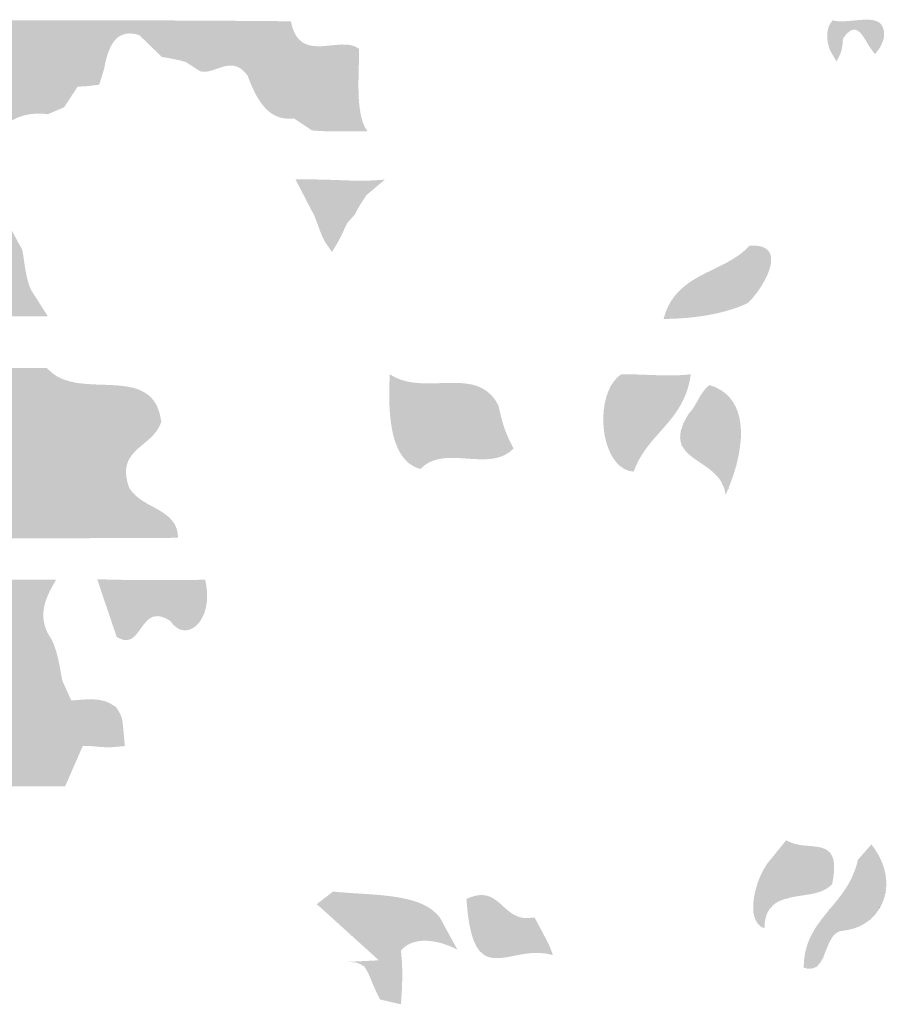
# Model space of a CAD drawing. Units: feet. Extents: x 5.3 to 29.5, y 0.1 to 16.9.
# Drawn here: x 23.2 to 23.5, y 1 to 1.3 of the extents above; entities that cross this region are included whole.
import ezdxf

# ---------------------------------------------------------------- set-up
doc = ezdxf.new("R2010")
doc.units = ezdxf.units.FT
doc.header["$MEASUREMENT"] = 0
doc.layers.add('DWG', color=250, linetype='Continuous')
doc.layers.add('Level 1', color=7, linetype='Continuous', lineweight=0)

# ---------------------------------------------------------------- blocks, each defined once
blk = doc.blocks.new('B1')
at = {"layer": 'Level 1', "linetype": 'Continuous', "lineweight": 0}
for points in [[(13.25933, 0.15267), (13.2584, 0.1527), (13.25748, 0.1527), (13.25655, 0.15273), (13.25565, 0.15275), (13.25476, 0.1528), (13.25389, 0.15283), (13.25305, 0.1529), (13.25224, 0.15295), (13.25145, 0.15303), (13.24576, 0.15684), (13.24458, 0.15674), (13.24346, 0.15677), (13.24239, 0.15689), (13.24139, 0.15712), (13.24042, 0.15745), (13.23952, 0.15788), (13.23865, 0.15839), (13.23782, 0.15899), (13.23705, 0.1597), (13.23631, 0.16046), (13.2356, 0.16129), (13.23493, 0.16223), (13.2343, 0.16321), (13.23367, 0.16427), (13.2331, 0.16541), (13.23252, 0.1666), (13.23197, 0.16784), (13.23146, 0.16912), (13.23095, 0.17049), (13.23018, 0.17145), (13.22941, 0.17223), (13.22864, 0.17281), (13.22788, 0.17327), (13.22711, 0.17355), (13.22634, 0.17372), (13.22557, 0.17377), (13.2248, 0.17375), (13.22406, 0.17362), (13.22329, 0.17345), (13.22252, 0.17322), (13.22177, 0.17297), (13.22102, 0.17271), (13.22025, 0.17246), (13.21951, 0.17221), (13.21876, 0.17201), (13.21801, 0.17185), (13.21728, 0.17178), (13.21653, 0.1718), (13.2158, 0.1719), (13.21125, 0.17484), (13.21058, 0.17504), (13.20991, 0.17524), (13.20919, 0.17544), (13.20844, 0.17559), (13.20767, 0.17577), (13.20688, 0.17592), (13.20607, 0.17607), (13.20525, 0.17623), (13.2044, 0.17635), (13.20353, 0.17648), (13.19629, 0.1835), (13.19514, 0.18381), (13.19408, 0.18398), (13.19309, 0.18403), (13.19219, 0.18396), (13.19134, 0.18376), (13.19057, 0.18345), (13.18985, 0.18307), (13.1889, 0.18234), (13.18805, 0.18133), (13.18758, 0.1806), (13.18713, 0.17979), (13.18673, 0.17893), (13.18636, 0.17799), (13.18604, 0.17703), (13.18575, 0.176), (13.18549, 0.17496), (13.18526, 0.17388), (13.18504, 0.17276), (13.18484, 0.17206), (13.18347, 0.16764), (13.17962, 0.16718), (13.17897, 0.16713), (13.17822, 0.16708), (13.17744, 0.16705), (13.17657, 0.16705), (13.17614, 0.16637), (13.17224, 0.16042), (13.16767, 0.15846), (13.16698, 0.15818), (13.16605, 0.15828), (13.16513, 0.15836), (13.16422, 0.15839), (13.16332, 0.15836), (13.16243, 0.15831), (13.16154, 0.15821), (13.1607, 0.15808), (13.15985, 0.15791), (13.15904, 0.15768), (13.15823, 0.15743), (13.15747, 0.15715), (13.15672, 0.15682), (13.15599, 0.15647), (13.1553, 0.15609), (13.15463, 0.15566), (13.154, 0.1552), (13.14728, 0.15303), (13.14267, 0.15303), (13.13803, 0.15303), (13.13332, 0.15303), (13.12855, 0.15303), (13.12375, 0.15303), (13.11892, 0.15303), (13.11404, 0.15303), (13.10913, 0.15303), (13.10419, 0.15303), (13.09923, 0.15303), (13.09426, 0.15303), (13.08926, 0.15303), (13.08426, 0.15303), (13.07926, 0.15303), (13.07423, 0.15303), (13.06921, 0.15303), (13.06421, 0.15303), (13.05921, 0.15303), (13.05422, 0.15303), (13.05424, 0.1548), (13.05426, 0.15657), (13.05428, 0.15831), (13.0543, 0.16008), (13.05432, 0.16182), (13.05432, 0.16359), (13.05432, 0.16536), (13.05432, 0.1671), (13.0543, 0.16887), (13.0543, 0.17062), (13.0543, 0.17238), (13.05428, 0.17413), (13.05426, 0.1759), (13.05426, 0.17767), (13.05424, 0.17941), (13.05424, 0.18118), (13.05422, 0.18292), (13.05422, 0.18469), (13.05422, 0.18646), (13.05422, 0.1882), (13.06368, 0.1882), (13.07315, 0.18823), (13.0826, 0.18823), (13.09208, 0.18823), (13.10155, 0.18825), (13.11102, 0.18825), (13.1205, 0.18825), (13.12999, 0.18828), (13.13948, 0.18828), (13.149, 0.18828), (13.15851, 0.18828), (13.16804, 0.18828), (13.17757, 0.18825), (13.18713, 0.18823), (13.1967, 0.1882), (13.20627, 0.18818), (13.21586, 0.18813), (13.22547, 0.18808), (13.23512, 0.188), (13.24478, 0.18793), (13.24525, 0.18595), (13.24588, 0.18434), (13.24663, 0.18302), (13.24751, 0.18199), (13.2485, 0.18118), (13.24956, 0.18062), (13.25072, 0.18024), (13.25194, 0.18002), (13.2532, 0.17994), (13.25452, 0.17994), (13.25584, 0.18004), (13.25718, 0.18017), (13.25852, 0.18029), (13.25984, 0.18042), (13.26112, 0.1805), (13.26236, 0.18047), (13.26354, 0.18037), (13.26467, 0.18009), (13.26569, 0.17969), (13.2666, 0.17906), (13.2666, 0.17774), (13.26658, 0.17638), (13.26654, 0.17496), (13.2665, 0.17352), (13.26646, 0.17206), (13.26642, 0.17057), (13.2664, 0.16907), (13.2664, 0.16758), (13.2664, 0.16609), (13.26644, 0.16463), (13.2665, 0.16319), (13.2666, 0.16177), (13.26676, 0.16041), (13.26693, 0.15909), (13.26717, 0.15783), (13.26746, 0.15664), (13.26782, 0.15553), (13.26823, 0.15452), (13.26872, 0.15358), (13.26928, 0.15275), (13.26847, 0.15275), (13.26762, 0.15275), (13.26676, 0.15273), (13.26587, 0.15273), (13.26496, 0.15273), (13.26404, 0.1527), (13.26311, 0.1527), (13.26217, 0.1527), (13.26122, 0.15267), (13.26028, 0.15267)], [(13.41934, 0.17504), (13.41754, 0.17807), (13.41715, 0.1789), (13.41681, 0.17989), (13.41656, 0.18093), (13.41638, 0.18204), (13.41632, 0.18317), (13.41638, 0.18431), (13.41658, 0.18542), (13.41691, 0.18646), (13.41742, 0.18739), (13.41811, 0.18823), (13.41902, 0.18803), (13.42002, 0.18793), (13.42109, 0.1879), (13.42219, 0.18795), (13.42331, 0.18803), (13.42448, 0.18813), (13.42562, 0.18823), (13.42676, 0.18833), (13.42788, 0.18841), (13.42897, 0.18843), (13.42997, 0.18841), (13.43094, 0.18828), (13.4318, 0.18808), (13.43259, 0.18775), (13.43326, 0.18729), (13.43379, 0.18666), (13.43418, 0.18588), (13.43444, 0.18492), (13.43452, 0.18376), (13.43442, 0.18237), (13.43375, 0.18062), (13.43314, 0.17938), (13.43159, 0.17739), (13.42993, 0.17969), (13.4294, 0.18052), (13.42887, 0.18141), (13.42832, 0.18232), (13.42774, 0.1832), (13.42713, 0.18398), (13.42648, 0.18464), (13.42579, 0.18507), (13.42505, 0.18525), (13.42424, 0.18512), (13.42335, 0.18464), (13.42241, 0.18373), (13.42136, 0.18237), (13.42123, 0.18045), (13.42097, 0.17893), (13.42065, 0.17779)], [(13.05422, 0.09357), (13.05422, 0.09468), (13.05422, 0.096), (13.05422, 0.09774), (13.05422, 0.09984), (13.05422, 0.10226), (13.05422, 0.10494), (13.05422, 0.10782), (13.05422, 0.11085), (13.05422, 0.11396), (13.05422, 0.11712), (13.05422, 0.12025), (13.05422, 0.12329), (13.05422, 0.12619), (13.05422, 0.1289), (13.05422, 0.13137), (13.05422, 0.13352), (13.05422, 0.13531), (13.05422, 0.1367), (13.05422, 0.13759), (13.05552, 0.13759), (13.05743, 0.13759), (13.05995, 0.13759), (13.06299, 0.13759), (13.06653, 0.13759), (13.07051, 0.13759), (13.07488, 0.13759), (13.07963, 0.13759), (13.08467, 0.13759), (13.08999, 0.13759), (13.09552, 0.13759), (13.10124, 0.13759), (13.10707, 0.13759), (13.11299, 0.13759), (13.11896, 0.13759), (13.12493, 0.13759), (13.13084, 0.13759), (13.13665, 0.13759), (13.14234, 0.13759), (13.14782, 0.13759), (13.14823, 0.1367), (13.14868, 0.13574), (13.14915, 0.13471), (13.14965, 0.13365), (13.15014, 0.13251), (13.15067, 0.13135), (13.15122, 0.13016), (13.15177, 0.12897), (13.15233, 0.12773), (13.1529, 0.12652), (13.15347, 0.12531), (13.15404, 0.1241), (13.15459, 0.12291), (13.15516, 0.12175), (13.15571, 0.12063), (13.15626, 0.11955), (13.1568, 0.11854), (13.15731, 0.11758), (13.15782, 0.11669), (13.15873, 0.11509), (13.15896, 0.11411), (13.1591, 0.11336), (13.15924, 0.11252), (13.15938, 0.11159), (13.15951, 0.1106), (13.15967, 0.10957), (13.15985, 0.1085), (13.16005, 0.10742), (13.16026, 0.10636), (13.16052, 0.1053), (13.16079, 0.10428), (13.16111, 0.10332), (13.16148, 0.10241), (13.16188, 0.10161), (13.16702, 0.09357), (13.16308, 0.09357), (13.16079, 0.09357), (13.15721, 0.09357), (13.15246, 0.09357), (13.14673, 0.09357), (13.14017, 0.09357), (13.13297, 0.09357), (13.12526, 0.09357), (13.11725, 0.09357), (13.10904, 0.09357), (13.10084, 0.09357), (13.09281, 0.09357), (13.08511, 0.09357), (13.0779, 0.09357), (13.07136, 0.09357), (13.06563, 0.09357), (13.06088, 0.09357), (13.0573, 0.09357), (13.05501, 0.09357)], [(13.25792, 0.11409), (13.25577, 0.11722), (13.25539, 0.11793), (13.25502, 0.11864), (13.25468, 0.1194), (13.25437, 0.12018), (13.25405, 0.12096), (13.25376, 0.12177), (13.25348, 0.12258), (13.25319, 0.12336), (13.25289, 0.12415), (13.25259, 0.12493), (13.25228, 0.12566), (13.25194, 0.12637), (13.24626, 0.13731), (13.25287, 0.13731), (13.25407, 0.13729), (13.25527, 0.13726), (13.25645, 0.13724), (13.25766, 0.13718), (13.25884, 0.13716), (13.26, 0.13711), (13.26118, 0.13706), (13.26234, 0.13703), (13.26351, 0.13698), (13.26467, 0.13696), (13.26583, 0.13693), (13.26697, 0.13693), (13.26811, 0.13693), (13.26926, 0.13696), (13.27038, 0.13698), (13.27152, 0.13703), (13.27262, 0.13711), (13.27375, 0.13718), (13.27485, 0.13731), (13.2742, 0.13673), (13.26896, 0.13232), (13.26695, 0.12925), (13.26654, 0.12857), (13.26613, 0.12784), (13.26569, 0.12703), (13.26528, 0.12617), (13.26289, 0.12346), (13.26254, 0.12278), (13.26219, 0.12207), (13.26183, 0.12134), (13.26148, 0.12058), (13.26112, 0.11983), (13.26077, 0.11909), (13.26041, 0.11838), (13.26006, 0.1177)], [(13.36399, 0.09271), (13.36466, 0.09486), (13.36549, 0.09678), (13.36645, 0.0985), (13.36756, 0.10004), (13.36876, 0.10143), (13.37008, 0.10267), (13.37148, 0.1038), (13.37293, 0.10482), (13.37447, 0.10575), (13.37604, 0.10663), (13.37766, 0.10747), (13.37929, 0.10825), (13.38093, 0.10906), (13.38258, 0.10987), (13.3842, 0.11073), (13.38577, 0.11161), (13.38731, 0.1126), (13.38881, 0.11366), (13.39021, 0.11485), (13.39154, 0.11616), (13.39344, 0.11616), (13.39497, 0.11593), (13.39619, 0.1155), (13.39714, 0.11487), (13.39781, 0.11409), (13.39822, 0.11318), (13.3984, 0.11214), (13.3984, 0.11101), (13.3982, 0.10979), (13.39785, 0.1085), (13.39737, 0.10722), (13.39678, 0.1059), (13.39609, 0.10461), (13.39537, 0.10335), (13.39458, 0.10214), (13.39379, 0.10102), (13.39298, 0.09999), (13.39223, 0.09908), (13.39152, 0.09832), (13.39087, 0.09774), (13.38977, 0.09723), (13.38865, 0.09678), (13.38747, 0.09632), (13.38627, 0.09592), (13.38503, 0.09554), (13.38375, 0.09516), (13.38247, 0.09483), (13.38115, 0.09451), (13.37979, 0.09423), (13.37843, 0.09397), (13.37703, 0.09372), (13.37563, 0.09352), (13.37421, 0.09332), (13.37278, 0.09317), (13.37134, 0.09301), (13.36988, 0.09291), (13.36842, 0.09281), (13.36695, 0.09276), (13.36547, 0.09271)], [(13.1318, 0.02254), (13.124, 0.02256), (13.1162, 0.02256), (13.10841, 0.02259), (13.10063, 0.02259), (13.09287, 0.02261), (13.08511, 0.02261), (13.07739, 0.02264), (13.0697, 0.02264), (13.06206, 0.02264), (13.05444, 0.02267), (13.05444, 0.02524), (13.05444, 0.02787), (13.05444, 0.03052), (13.05444, 0.03318), (13.05444, 0.03588), (13.05444, 0.03861), (13.05444, 0.04134), (13.05444, 0.04409), (13.05444, 0.04685), (13.05444, 0.0496), (13.05444, 0.05238), (13.05444, 0.05514), (13.05444, 0.05792), (13.05444, 0.06067), (13.05444, 0.06342), (13.05444, 0.06618), (13.05444, 0.06891), (13.05444, 0.07161), (13.05444, 0.07432), (13.05444, 0.07697), (13.06027, 0.07699), (13.06608, 0.07699), (13.07183, 0.07699), (13.07756, 0.07702), (13.08327, 0.07702), (13.08895, 0.07704), (13.0946, 0.07704), (13.10023, 0.07707), (13.10584, 0.07707), (13.11144, 0.0771), (13.11701, 0.0771), (13.12257, 0.0771), (13.12812, 0.07712), (13.13365, 0.0771), (13.13919, 0.0771), (13.1447, 0.0771), (13.15022, 0.07707), (13.15573, 0.07704), (13.16125, 0.07702), (13.16676, 0.07697), (13.16832, 0.07545), (13.17005, 0.07426), (13.17196, 0.07336), (13.17401, 0.0727), (13.17618, 0.07224), (13.17842, 0.07197), (13.18073, 0.07179), (13.18307, 0.07169), (13.18539, 0.07161), (13.18772, 0.07151), (13.18996, 0.07136), (13.19215, 0.07108), (13.19422, 0.07068), (13.19615, 0.07007), (13.19792, 0.06921), (13.1995, 0.0681), (13.20085, 0.06663), (13.20196, 0.06479), (13.20278, 0.06254), (13.20332, 0.05984), (13.20288, 0.05865), (13.20231, 0.05756), (13.20162, 0.05658), (13.20085, 0.05564), (13.20003, 0.05478), (13.19914, 0.05397), (13.19822, 0.05319), (13.19729, 0.05241), (13.19638, 0.05165), (13.19552, 0.05087), (13.19469, 0.05003), (13.19394, 0.04917), (13.19329, 0.04824), (13.19274, 0.04723), (13.19235, 0.04612), (13.19209, 0.0449), (13.19203, 0.04356), (13.19215, 0.0421), (13.19248, 0.04045), (13.19306, 0.03866), (13.19373, 0.03768), (13.19447, 0.03682), (13.19532, 0.03601), (13.19623, 0.03527), (13.19719, 0.03459), (13.1982, 0.03396), (13.19924, 0.03335), (13.20028, 0.03277), (13.20133, 0.03222), (13.20237, 0.03164), (13.20338, 0.03103), (13.20432, 0.0304), (13.20523, 0.02972), (13.20605, 0.02898), (13.20678, 0.02817), (13.20743, 0.02729), (13.20795, 0.0263), (13.20834, 0.02522), (13.20858, 0.024), (13.20865, 0.02267), (13.20115, 0.02261), (13.19359, 0.02259), (13.18597, 0.02256), (13.1783, 0.02254), (13.17062, 0.02254), (13.1629, 0.02254), (13.15514, 0.02254), (13.14738, 0.02254), (13.1396, 0.02254)], [(13.28621, 0.04467), (13.28482, 0.04515), (13.28354, 0.04581), (13.28239, 0.04662), (13.28137, 0.04761), (13.28046, 0.04872), (13.27966, 0.04998), (13.27895, 0.05135), (13.27834, 0.05284), (13.27782, 0.0544), (13.27739, 0.05607), (13.27704, 0.05781), (13.27676, 0.05961), (13.27654, 0.06148), (13.27639, 0.06337), (13.27629, 0.06529), (13.27623, 0.06724), (13.27623, 0.06919), (13.27627, 0.07113), (13.27633, 0.07308), (13.27641, 0.07497), (13.27812, 0.07399), (13.27991, 0.07325), (13.28176, 0.07272), (13.28367, 0.07237), (13.2856, 0.07217), (13.28757, 0.07207), (13.28956, 0.07207), (13.29153, 0.07212), (13.29352, 0.07217), (13.29547, 0.07222), (13.29738, 0.07224), (13.29925, 0.07217), (13.30108, 0.07197), (13.30284, 0.07166), (13.30449, 0.07116), (13.30607, 0.07045), (13.30752, 0.06951), (13.30888, 0.06833), (13.3101, 0.06681), (13.31119, 0.06497), (13.31135, 0.06421), (13.31152, 0.06342), (13.3117, 0.06267), (13.31188, 0.06191), (13.31207, 0.06115), (13.31227, 0.06039), (13.31249, 0.05966), (13.3127, 0.05893), (13.31292, 0.05819), (13.31316, 0.05751), (13.31341, 0.0568), (13.31367, 0.05615), (13.31395, 0.05549), (13.31422, 0.05486), (13.31602, 0.05125), (13.31509, 0.05039), (13.31377, 0.04948), (13.31239, 0.04879), (13.31093, 0.04831), (13.30942, 0.04801), (13.30784, 0.04783), (13.30622, 0.04778), (13.30459, 0.04781), (13.30294, 0.04788), (13.30126, 0.04799), (13.29959, 0.04811), (13.29793, 0.04819), (13.2963, 0.04824), (13.29468, 0.04819), (13.29311, 0.04804), (13.29159, 0.04773), (13.29013, 0.0473), (13.28875, 0.04665), (13.28744, 0.04579)], [(13.3544, 0.04382), (13.3528, 0.04412), (13.35135, 0.04473), (13.35003, 0.04564), (13.34886, 0.04682), (13.34782, 0.04821), (13.34693, 0.0498), (13.34619, 0.05157), (13.3456, 0.05344), (13.34514, 0.05544), (13.34485, 0.05751), (13.34471, 0.05961), (13.34471, 0.06171), (13.34489, 0.0638), (13.3452, 0.06583), (13.34567, 0.06775), (13.34632, 0.06956), (13.34711, 0.07123), (13.34808, 0.0727), (13.3492, 0.07399), (13.35048, 0.075), (13.35166, 0.075), (13.35284, 0.07497), (13.35401, 0.07495), (13.35519, 0.07492), (13.35635, 0.07487), (13.35751, 0.07485), (13.35865, 0.0748), (13.35982, 0.07475), (13.36094, 0.07472), (13.36208, 0.07467), (13.3632, 0.07464), (13.36431, 0.07462), (13.36541, 0.07462), (13.36649, 0.07462), (13.36758, 0.07464), (13.36862, 0.07467), (13.36966, 0.07472), (13.37069, 0.0748), (13.37169, 0.07487), (13.3727, 0.075), (13.37232, 0.0728), (13.37183, 0.07078), (13.3712, 0.06888), (13.37047, 0.06714), (13.36964, 0.0655), (13.36874, 0.06396), (13.36775, 0.06249), (13.36673, 0.0611), (13.36565, 0.05976), (13.36452, 0.05845), (13.3634, 0.05716), (13.36226, 0.05587), (13.36112, 0.05458), (13.35999, 0.05327), (13.35891, 0.05188), (13.35787, 0.05046), (13.35688, 0.04895), (13.35597, 0.04735), (13.35515, 0.04564)], [(13.3787, 0.07154), (13.38065, 0.0708), (13.38237, 0.06989), (13.38386, 0.06878), (13.38512, 0.06754), (13.38619, 0.06613), (13.38705, 0.06461), (13.38772, 0.06294), (13.38822, 0.06118), (13.38853, 0.05933), (13.38871, 0.05739), (13.38873, 0.05539), (13.38861, 0.05332), (13.38835, 0.05122), (13.388, 0.0491), (13.38751, 0.04695), (13.38694, 0.04478), (13.38627, 0.04263), (13.38552, 0.04051), (13.38471, 0.03843), (13.38382, 0.03639), (13.38349, 0.03816), (13.3829, 0.03972), (13.38211, 0.04114), (13.38113, 0.04238), (13.38, 0.04349), (13.3788, 0.04452), (13.37752, 0.04546), (13.3762, 0.04637), (13.37492, 0.04723), (13.37366, 0.04811), (13.3725, 0.049), (13.37146, 0.04996), (13.37059, 0.05097), (13.3699, 0.0521), (13.36945, 0.05334), (13.36927, 0.05476), (13.36941, 0.05632), (13.36988, 0.05812), (13.37075, 0.06014), (13.37203, 0.06239), (13.3724, 0.06279), (13.37278, 0.06322), (13.37311, 0.06365), (13.37342, 0.06408), (13.37372, 0.06456), (13.37402, 0.06502), (13.37429, 0.0655), (13.37457, 0.066), (13.37484, 0.06648), (13.37512, 0.06696), (13.37539, 0.06747), (13.37567, 0.06795), (13.37599, 0.06845), (13.3763, 0.06893), (13.37664, 0.06939), (13.37699, 0.06984), (13.37736, 0.0703), (13.37778, 0.07073), (13.37823, 0.07116)], [(13.05444, -0.05683), (13.05444, -0.05352), (13.05444, -0.05024), (13.05444, -0.04693), (13.05444, -0.04362), (13.05444, -0.04033), (13.05444, -0.03702), (13.05444, -0.03371), (13.05444, -0.03042), (13.05444, -0.02711), (13.05444, -0.0238), (13.05444, -0.02052), (13.05444, -0.01721), (13.05444, -0.0139), (13.05444, -0.01059), (13.05444, -0.0073), (13.05444, -0.00399), (13.05444, -0.00068), (13.05444, 0.0026), (13.05444, 0.00591), (13.05444, 0.00922), (13.06007, 0.00922), (13.06571, 0.00922), (13.07138, 0.00922), (13.07705, 0.00922), (13.08276, 0.00922), (13.08847, 0.00922), (13.0942, 0.00922), (13.09994, 0.00922), (13.10571, 0.00922), (13.11146, 0.00922), (13.11725, 0.00922), (13.12304, 0.00922), (13.12885, 0.00922), (13.13466, 0.00922), (13.14047, 0.00922), (13.1463, 0.00922), (13.15213, 0.00922), (13.15798, 0.00922), (13.16381, 0.00922), (13.16966, 0.00922), (13.16928, 0.00854), (13.16887, 0.00786), (13.16846, 0.00713), (13.16804, 0.00634), (13.16763, 0.00553), (13.16723, 0.0047), (13.16686, 0.00384), (13.16651, 0.00293), (13.16621, 0.00202), (13.16595, 0.00106), (13.16576, 0.0001), (13.16564, -0.00091), (13.16558, -0.00195), (13.16562, -0.00298), (13.16574, -0.00404), (13.16597, -0.00513), (13.16631, -0.00624), (13.16678, -0.00738), (13.16737, -0.00852), (13.1681, -0.00965), (13.16842, -0.01029), (13.16873, -0.01094), (13.16901, -0.01165), (13.16928, -0.01241), (13.16954, -0.01317), (13.16978, -0.01395), (13.16999, -0.01473), (13.17019, -0.01554), (13.17039, -0.01635), (13.17054, -0.01713), (13.17072, -0.01789), (13.17086, -0.01865), (13.171, -0.01938), (13.17111, -0.02006), (13.17166, -0.02308), (13.172, -0.0238), (13.17451, -0.02939), (13.17941, -0.02903), (13.18043, -0.02901), (13.18142, -0.02903), (13.18236, -0.02909), (13.18329, -0.02919), (13.18415, -0.02934), (13.18498, -0.02954), (13.18577, -0.02979), (13.18652, -0.0301), (13.18721, -0.03045), (13.18891, -0.03157), (13.18988, -0.03313), (13.19024, -0.03384), (13.19055, -0.03462), (13.19079, -0.03548), (13.19095, -0.03639), (13.19169, -0.04396), (13.1878, -0.04432), (13.18701, -0.04435), (13.1862, -0.04435), (13.18541, -0.04435), (13.18463, -0.0443), (13.18386, -0.04425), (13.18309, -0.0442), (13.18234, -0.04412), (13.18161, -0.04407), (13.18088, -0.04399), (13.18019, -0.04397), (13.17951, -0.04392), (13.17886, -0.04392), (13.17821, -0.04392), (13.17257, -0.05683), (13.16635, -0.05683), (13.16011, -0.05683), (13.15386, -0.05683), (13.14762, -0.05683), (13.14136, -0.05683), (13.13511, -0.05683), (13.12887, -0.05683), (13.12261, -0.05683), (13.11636, -0.05683), (13.11014, -0.05683), (13.10389, -0.05683), (13.09767, -0.05683), (13.09145, -0.05683), (13.08524, -0.05683), (13.07906, -0.05683), (13.07287, -0.05683), (13.06671, -0.05683), (13.06057, -0.05683)], [(13.19227, -0.01006), (13.19132, -0.01001), (13.19026, -0.0097), (13.18906, -0.00907), (13.18281, 0.00942), (13.18461, 0.00935), (13.18644, 0.0093), (13.18827, 0.00925), (13.19012, 0.00922), (13.19197, 0.0092), (13.19384, 0.00917), (13.19571, 0.00915), (13.19759, 0.00915), (13.19944, 0.00915), (13.20131, 0.00915), (13.20316, 0.00915), (13.20499, 0.00915), (13.20682, 0.00917), (13.20863, 0.00917), (13.21043, 0.0092), (13.2122, 0.0092), (13.21395, 0.0092), (13.21567, 0.00922), (13.21736, 0.00922), (13.21773, 0.00733), (13.21793, 0.00551), (13.21799, 0.00379), (13.21789, 0.00217), (13.21765, 0.00066), (13.2173, -0.00076), (13.21683, -0.00205), (13.21626, -0.00318), (13.21561, -0.00422), (13.21488, -0.00508), (13.21409, -0.00579), (13.21324, -0.00634), (13.21238, -0.00672), (13.21147, -0.00692), (13.21054, -0.00695), (13.20964, -0.00677), (13.20873, -0.00639), (13.20785, -0.00579), (13.207, -0.00498), (13.20621, -0.00394), (13.20479, -0.00313), (13.20351, -0.00263), (13.20239, -0.0024), (13.20139, -0.00245), (13.20048, -0.00268), (13.19967, -0.00313), (13.19894, -0.00369), (13.19827, -0.0044), (13.19764, -0.00516), (13.19705, -0.00596), (13.19646, -0.0068), (13.19585, -0.00761), (13.19524, -0.00834), (13.19459, -0.009), (13.1939, -0.00953), (13.19311, -0.00991)], [(13.39625, -0.10229), (13.39525, -0.10184), (13.39444, -0.10115), (13.39379, -0.10034), (13.3933, -0.09938), (13.39294, -0.0983), (13.39275, -0.09711), (13.39265, -0.09582), (13.39269, -0.09448), (13.39281, -0.09309), (13.39304, -0.09168), (13.39336, -0.09026), (13.39373, -0.08887), (13.39418, -0.08748), (13.39468, -0.08617), (13.39523, -0.08493), (13.3958, -0.08377), (13.39641, -0.08273), (13.397, -0.0818), (13.40315, -0.07416), (13.40515, -0.075), (13.40622, -0.07533), (13.4073, -0.07556), (13.4084, -0.07573), (13.40953, -0.07583), (13.41063, -0.07593), (13.41173, -0.07604), (13.41278, -0.07616), (13.41378, -0.07631), (13.41475, -0.07657), (13.41561, -0.07689), (13.4164, -0.07735), (13.41709, -0.07793), (13.41766, -0.07869), (13.41809, -0.07965), (13.41841, -0.08081), (13.41855, -0.0822), (13.41853, -0.08384), (13.41833, -0.08576), (13.41794, -0.08801), (13.41707, -0.08892), (13.41607, -0.08966), (13.41492, -0.09024), (13.41366, -0.09072), (13.41232, -0.09107), (13.41094, -0.09137), (13.40949, -0.0916), (13.40803, -0.09183), (13.40657, -0.09206), (13.40511, -0.09231), (13.40372, -0.09264), (13.40238, -0.09304), (13.4011, -0.09355), (13.39993, -0.09418), (13.39889, -0.09499), (13.398, -0.09597), (13.39726, -0.09716), (13.3967, -0.0986), (13.39637, -0.10032)], [(13.41089, -0.1152), (13.4099, -0.11515), (13.4088, -0.11487), (13.40892, -0.11245), (13.40923, -0.11022), (13.40976, -0.10815), (13.41045, -0.10621), (13.4113, -0.10439), (13.41226, -0.10267), (13.41333, -0.10103), (13.41447, -0.09946), (13.41569, -0.09792), (13.41693, -0.0964), (13.41819, -0.09489), (13.41945, -0.09337), (13.42067, -0.09178), (13.42184, -0.09016), (13.42294, -0.08844), (13.42394, -0.08662), (13.42483, -0.08468), (13.42556, -0.08261), (13.42615, -0.08036), (13.43048, -0.07543), (13.43184, -0.07732), (13.43296, -0.07924), (13.43385, -0.08114), (13.43452, -0.08306), (13.43495, -0.08496), (13.43519, -0.0868), (13.43523, -0.08862), (13.43507, -0.09036), (13.43472, -0.09206), (13.43418, -0.09367), (13.43348, -0.09521), (13.43261, -0.09663), (13.43159, -0.09797), (13.43042, -0.09916), (13.4291, -0.10022), (13.42765, -0.10113), (13.42607, -0.10189), (13.42436, -0.10249), (13.42255, -0.1029), (13.42063, -0.10312), (13.41979, -0.10345), (13.41908, -0.10393), (13.41843, -0.10454), (13.41788, -0.10525), (13.41738, -0.10603), (13.41695, -0.10689), (13.41656, -0.10777), (13.41618, -0.10871), (13.41581, -0.10964), (13.41545, -0.11058), (13.41506, -0.11146), (13.41467, -0.11232), (13.41421, -0.11308), (13.41341, -0.11414), (13.41248, -0.1148), (13.41173, -0.11508)], [(13.27997, -0.1266), (13.27331, -0.12506), (13.27257, -0.12364), (13.27194, -0.1223), (13.27138, -0.12106), (13.27089, -0.11993), (13.27048, -0.11887), (13.27008, -0.11791), (13.26971, -0.11705), (13.26934, -0.11629), (13.26828, -0.11447), (13.26689, -0.11369), (13.26616, -0.11341), (13.26532, -0.11321), (13.26433, -0.11311), (13.26319, -0.11305), (13.26187, -0.11308), (13.27291, -0.11252), (13.25378, -0.09519), (13.25301, -0.09458), (13.25827, -0.09051), (13.26022, -0.09072), (13.26223, -0.09087), (13.26427, -0.09102), (13.26636, -0.09115), (13.26843, -0.09127), (13.27052, -0.09142), (13.27259, -0.09158), (13.27465, -0.09178), (13.27666, -0.09201), (13.27863, -0.09228), (13.28056, -0.09264), (13.28239, -0.09307), (13.28417, -0.09355), (13.28584, -0.09415), (13.28742, -0.09484), (13.28887, -0.09564), (13.29021, -0.09658), (13.29141, -0.09767), (13.29246, -0.09888), (13.29803, -0.10911), (13.29691, -0.10856), (13.29579, -0.10805), (13.29466, -0.10762), (13.29354, -0.10724), (13.29244, -0.10691), (13.29133, -0.10666), (13.29025, -0.10646), (13.28919, -0.10633), (13.28814, -0.10626), (13.28712, -0.10626), (13.28616, -0.10633), (13.28521, -0.10648), (13.2843, -0.10669), (13.28344, -0.10696), (13.28263, -0.10732), (13.28188, -0.10772), (13.28119, -0.10823), (13.28054, -0.10881), (13.27997, -0.10944), (13.28007, -0.11038), (13.28015, -0.11129), (13.28023, -0.11217), (13.28029, -0.11305), (13.28033, -0.11389), (13.28036, -0.11475), (13.28038, -0.11558), (13.2804, -0.11639), (13.2804, -0.1172), (13.2804, -0.11803), (13.28038, -0.11884), (13.28036, -0.11965), (13.28035, -0.12048), (13.28031, -0.12132), (13.28027, -0.12215), (13.28021, -0.12301), (13.28017, -0.12387), (13.28011, -0.12475), (13.28005, -0.12566)], [(13.3103, -0.11184), (13.30886, -0.11169), (13.30752, -0.11131), (13.30628, -0.1106), (13.30516, -0.10957), (13.30414, -0.1081), (13.30323, -0.10618), (13.30246, -0.10376), (13.30181, -0.10075), (13.3013, -0.09714), (13.30093, -0.09286), (13.30252, -0.09223), (13.30396, -0.09183), (13.30528, -0.09165), (13.30646, -0.09168), (13.30754, -0.09188), (13.30855, -0.09221), (13.30945, -0.09269), (13.31032, -0.09324), (13.31115, -0.0939), (13.31196, -0.09458), (13.31274, -0.09529), (13.31353, -0.09602), (13.31434, -0.09671), (13.31521, -0.09736), (13.31611, -0.09792), (13.31708, -0.0984), (13.31814, -0.09878), (13.3193, -0.09898), (13.32058, -0.09903), (13.32272, -0.0988), (13.32665, -0.10621), (13.32675, -0.10641), (13.32706, -0.10704), (13.32736, -0.10767), (13.32763, -0.1083), (13.32789, -0.10896), (13.32813, -0.10959), (13.32836, -0.11022), (13.32856, -0.11088), (13.32651, -0.11038), (13.32448, -0.11017), (13.32251, -0.11015), (13.32056, -0.11033), (13.31869, -0.1106), (13.31688, -0.11093), (13.31513, -0.11129), (13.31343, -0.11159), (13.31182, -0.11179)]]:
    blk.add_hatch(color=250, dxfattribs=at).paths.add_polyline_path(points)
at = {"layer": 'Level 1', "color": 250, "linetype": 'Continuous', "lineweight": 0, "const_width": 0.000000812, "flags": 128}
for points in [[(13.25167, 0.13817), (13.25167, 0.13817), (13.25167, 0.13817), (13.25167, 0.13817), (13.25167, 0.13817), (13.25167, 0.13817), (13.25167, 0.13817), (13.25167, 0.13817), (13.25167, 0.13817), (13.25167, 0.13817), (13.25167, 0.13817), (13.25167, 0.13817), (13.25167, 0.13817), (13.25167, 0.13817), (13.25167, 0.13817), (13.25167, 0.13817), (13.25167, 0.13817), (13.25167, 0.13817), (13.25167, 0.13817), (13.25167, 0.13817)], [(13.27574, 0.07583), (13.27574, 0.07583), (13.27574, 0.07583), (13.27574, 0.07583), (13.27574, 0.07583), (13.27574, 0.07583), (13.27574, 0.07583), (13.27574, 0.07583), (13.27574, 0.07583), (13.27574, 0.07583), (13.27574, 0.07583), (13.27574, 0.07583), (13.27574, 0.07583), (13.27574, 0.07583), (13.27574, 0.07583), (13.27574, 0.07583), (13.27574, 0.07583), (13.27574, 0.07583), (13.27574, 0.07583), (13.27574, 0.07583)], [(13.3787, 0.07154), (13.38065, 0.0708), (13.38237, 0.06989), (13.38386, 0.06878), (13.38512, 0.06754), (13.38619, 0.06613), (13.38705, 0.06461), (13.38772, 0.06294), (13.38822, 0.06118), (13.38853, 0.05933), (13.38871, 0.05739), (13.38873, 0.05539), (13.38861, 0.05332), (13.38835, 0.05122), (13.388, 0.0491), (13.38751, 0.04695), (13.38694, 0.04478), (13.38627, 0.04263), (13.38552, 0.04051), (13.38471, 0.03843), (13.38382, 0.03639), (13.38349, 0.03816), (13.3829, 0.03972), (13.38211, 0.04114), (13.38113, 0.04238), (13.38, 0.04349), (13.3788, 0.04452), (13.37752, 0.04546), (13.3762, 0.04637), (13.37492, 0.04723), (13.37366, 0.04811), (13.3725, 0.049), (13.37146, 0.04996), (13.37059, 0.05097), (13.3699, 0.0521), (13.36945, 0.05334), (13.36927, 0.05476), (13.36941, 0.05632), (13.36988, 0.05812), (13.37075, 0.06014), (13.37203, 0.06239), (13.3724, 0.06279), (13.37278, 0.06322), (13.37311, 0.06365), (13.37342, 0.06408), (13.37372, 0.06456), (13.37402, 0.06502), (13.37429, 0.0655), (13.37457, 0.066), (13.37484, 0.06648), (13.37512, 0.06696), (13.37539, 0.06747), (13.37567, 0.06795), (13.37599, 0.06845), (13.3763, 0.06893), (13.37664, 0.06939), (13.37699, 0.06984), (13.37736, 0.0703), (13.37778, 0.07073), (13.37823, 0.07116)], [(13.37803, 0.07154), (13.37803, 0.07154), (13.37803, 0.07154), (13.37803, 0.07154), (13.37803, 0.07154), (13.37803, 0.07154), (13.37803, 0.07154), (13.37803, 0.07154), (13.37803, 0.07154), (13.37803, 0.07154), (13.37803, 0.07154), (13.37803, 0.07154), (13.37803, 0.07154), (13.37803, 0.07154), (13.37803, 0.07154), (13.37803, 0.07154), (13.37803, 0.07154), (13.37803, 0.07154), (13.37803, 0.07154), (13.37803, 0.07154)], [(13.18102, 0.0095), (13.18102, 0.0095), (13.18102, 0.0095), (13.18102, 0.0095), (13.18102, 0.0095), (13.18102, 0.0095), (13.18102, 0.0095), (13.18102, 0.0095), (13.18102, 0.0095), (13.18102, 0.0095), (13.18102, 0.0095), (13.18102, 0.0095), (13.18102, 0.0095), (13.18102, 0.0095), (13.18102, 0.0095), (13.18102, 0.0095), (13.18102, 0.0095), (13.18102, 0.0095), (13.18102, 0.0095), (13.18102, 0.0095)], [(13.25636, -0.09029), (13.25636, -0.09029), (13.25636, -0.09029), (13.25636, -0.09029), (13.25636, -0.09029), (13.25636, -0.09029), (13.25636, -0.09029), (13.25636, -0.09029), (13.25636, -0.09029), (13.25636, -0.09029), (13.25636, -0.09029), (13.25636, -0.09029), (13.25636, -0.09029), (13.25636, -0.09029), (13.25636, -0.09029), (13.25636, -0.09029), (13.25636, -0.09029), (13.25636, -0.09029), (13.25636, -0.09029), (13.25636, -0.09029)]]:
    blk.add_lwpolyline(points, close=True, dxfattribs=at)
for points in [[(13.40413, -0.07457), (13.40515, -0.075), (13.40622, -0.07533), (13.4073, -0.07556), (13.4084, -0.07573), (13.40953, -0.07583), (13.41063, -0.07593), (13.41173, -0.07604), (13.41278, -0.07616), (13.41378, -0.07631), (13.41475, -0.07657), (13.41561, -0.07689), (13.4164, -0.07735), (13.41709, -0.07793), (13.41766, -0.07869), (13.41809, -0.07965), (13.41841, -0.08081), (13.41855, -0.0822), (13.41853, -0.08384), (13.41833, -0.08576), (13.41794, -0.08801), (13.41707, -0.08892), (13.41607, -0.08966), (13.41492, -0.09024), (13.41366, -0.09072), (13.41232, -0.09107), (13.41094, -0.09137), (13.40949, -0.0916), (13.40803, -0.09183), (13.40657, -0.09206), (13.40511, -0.09231), (13.40372, -0.09264), (13.40238, -0.09304), (13.4011, -0.09355), (13.39993, -0.09418), (13.39889, -0.09499), (13.398, -0.09597), (13.39726, -0.09716), (13.3967, -0.0986), (13.39637, -0.10032), (13.39625, -0.10229), (13.39525, -0.10184), (13.39444, -0.10115), (13.39379, -0.10034), (13.3933, -0.09938), (13.39294, -0.0983), (13.39275, -0.09711), (13.39265, -0.09582), (13.39269, -0.09448), (13.39281, -0.09309), (13.39304, -0.09168), (13.39336, -0.09026), (13.39373, -0.08887), (13.39418, -0.08748), (13.39468, -0.08617), (13.39523, -0.08493), (13.3958, -0.08377), (13.39641, -0.08273), (13.397, -0.0818), (13.39761, -0.08104), (13.39822, -0.08046), (13.39852, -0.0802), (13.39879, -0.07995), (13.39907, -0.07972), (13.39934, -0.07952), (13.3996, -0.0793), (13.39988, -0.07907), (13.40013, -0.07884), (13.40039, -0.07861), (13.40066, -0.07839), (13.40094, -0.07813), (13.4012, -0.07788), (13.40149, -0.0776), (13.40177, -0.0773), (13.40206, -0.077), (13.40238, -0.07667), (13.40269, -0.07631), (13.40303, -0.07591), (13.40338, -0.0755), (13.40376, -0.07505), (13.40413, -0.07457)], [(13.43048, -0.07543), (13.43184, -0.07732), (13.43296, -0.07924), (13.43385, -0.08114), (13.43452, -0.08306), (13.43495, -0.08496), (13.43519, -0.0868), (13.43523, -0.08862), (13.43507, -0.09036), (13.43472, -0.09206), (13.43418, -0.09367), (13.43348, -0.09521), (13.43261, -0.09663), (13.43159, -0.09797), (13.43042, -0.09916), (13.4291, -0.10022), (13.42765, -0.10113), (13.42607, -0.10189), (13.42436, -0.10249), (13.42255, -0.1029), (13.42063, -0.10312), (13.41979, -0.10345), (13.41908, -0.10393), (13.41843, -0.10454), (13.41788, -0.10525), (13.41738, -0.10603), (13.41695, -0.10689), (13.41656, -0.10777), (13.41618, -0.10871), (13.41581, -0.10964), (13.41545, -0.11058), (13.41506, -0.11146), (13.41467, -0.11232), (13.41421, -0.11308), (13.4137, -0.11376), (13.41313, -0.11434), (13.41248, -0.1148), (13.41173, -0.11508), (13.41089, -0.1152), (13.4099, -0.11515), (13.4088, -0.11487), (13.40892, -0.11245), (13.40923, -0.11022), (13.40976, -0.10815), (13.41045, -0.10621), (13.4113, -0.10439), (13.41226, -0.10267), (13.41333, -0.10103), (13.41447, -0.09946), (13.41569, -0.09792), (13.41693, -0.0964), (13.41819, -0.09489), (13.41945, -0.09337), (13.42067, -0.09178), (13.42184, -0.09016), (13.42294, -0.08844), (13.42394, -0.08662), (13.42483, -0.08468), (13.42556, -0.08261), (13.42615, -0.08036), (13.42654, -0.07793), (13.42684, -0.07783), (13.42711, -0.0777), (13.42739, -0.0776), (13.42765, -0.07753), (13.4279, -0.07743), (13.42814, -0.07735), (13.42837, -0.07725), (13.42859, -0.07717), (13.42881, -0.0771), (13.42901, -0.077), (13.4292, -0.07689), (13.42938, -0.07679), (13.42956, -0.07667), (13.42971, -0.07654), (13.42987, -0.07641), (13.43001, -0.07624), (13.43015, -0.07606), (13.43027, -0.07588), (13.43038, -0.07566), (13.43048, -0.07543)]]:
    blk.add_lwpolyline(points, dxfattribs=at)
at = {"layer": 'Level 1', "color": 250, "linetype": 'Continuous', "lineweight": 0}
for points in [[(13.39231, 0.11616), (13.39076, 0.11616), (13.39076, 0.11616)], [(13.35062, 0.07583), (13.34906, 0.07583), (13.34906, 0.07583)], [(13.40425, -0.07457), (13.40269, -0.07457), (13.40269, -0.07457)], [(13.43127, -0.07543), (13.42971, -0.07543), (13.42971, -0.07543)]]:
    blk.add_solid(points, dxfattribs=at)
blk = doc.blocks.new('Template3')
at = {"layer": 'DWG'}
blk.add_blockref('B1', (0, 0), dxfattribs=at)

msp = doc.modelspace()

# ---------------------------------------------------------------- block references
at = {"layer": 'DWG', "color": 1, "xscale": 1.2, "yscale": 1.2, "zscale": 1.2}
msp.add_blockref('Template3', (7.39757, 1.11233), dxfattribs=at)

doc.saveas('drawing.dxf')
